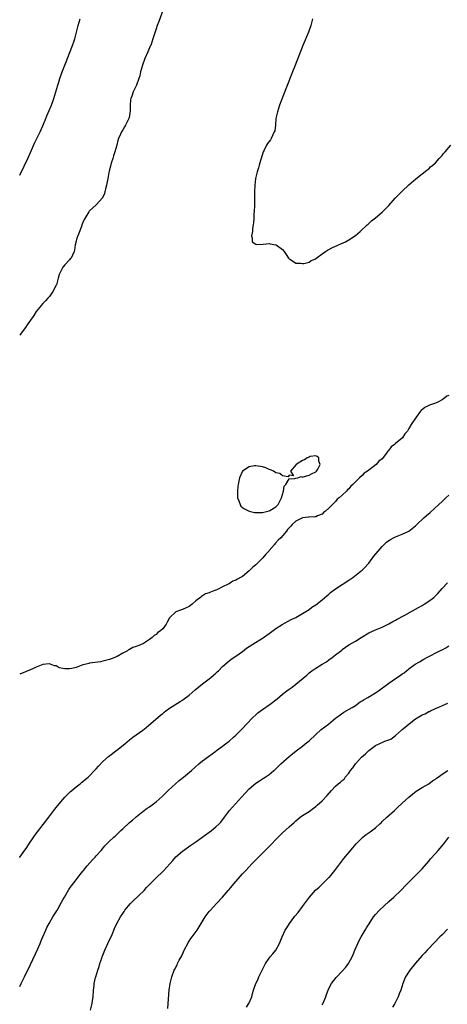
# Model space of a CAD drawing. Units: inches. Extents: x 2583000 to 2586000, y 1536000 to 1539000.
# Drawn here: x 2583000 to 2583129, y 1538143 to 1538439 of the extents above; entities that cross this region are included whole.
import ezdxf

# ---------------------------------------------------------------- set-up
doc = ezdxf.new("R2010")
doc.units = ezdxf.units.IN
doc.header["$MEASUREMENT"] = 0
doc.layers.add('LD25831536_10ft', color=53, linetype='Continuous')

msp = doc.modelspace()

# ---------------------------------------------------------------- linework, layer by layer
at = {"layer": 'LD25831536_10ft'}
for points, elevation in [([(2583043.45, 1538442.55), (2583041.8, 1538438.2), (2583041.37, 1538437), (2583041, 1538435.94), (2583040.08, 1538433), (2583039.39, 1538431), (2583039.28, 1538430.72), (2583038.54, 1538429), (2583037.65, 1538427), (2583036.91, 1538425), (2583036.37, 1538423), (2583036.14, 1538421.86), (2583035.86, 1538421), (2583035.1, 1538419), (2583034.41, 1538417.59), (2583034.15, 1538417), (2583033.69, 1538415.69), (2583033.42, 1538415), (2583033.36, 1538414.64), (2583033.19, 1538413), (2583033.21, 1538411.21), (2583033.2, 1538411), (2583033.16, 1538410.84), (2583033, 1538409.69), (2583032.86, 1538409), (2583031.8, 1538407), (2583031.5, 1538406.5), (2583031, 1538405.64), (2583030.58, 1538405), (2583030.32, 1538404.32), (2583029.74, 1538403), (2583029.56, 1538402.44), (2583029.21, 1538401), (2583028.62, 1538399), (2583028.17, 1538397.83), (2583027.96, 1538397), (2583027.55, 1538395.55), (2583027.29, 1538394.71), (2583026.87, 1538393.13), (2583026.82, 1538392.82), (2583026.46, 1538391), (2583026.13, 1538389), (2583025.82, 1538387.82), (2583025.65, 1538387), (2583025.52, 1538386.48), (2583024.88, 1538385.12), (2583023, 1538383.04), (2583021, 1538381.26), (2583020.88, 1538381.12), (2583020.78, 1538381), (2583019.55, 1538379), (2583019.37, 1538378.63), (2583019, 1538377.77), (2583018.73, 1538377), (2583018.54, 1538376.54), (2583017.71, 1538374.29), (2583017.17, 1538373), (2583017, 1538372.16), (2583016.66, 1538371), (2583016.53, 1538369.47), (2583016.4, 1538369), (2583015.91, 1538367.91), (2583015.44, 1538367), (2583015.2, 1538366.8), (2583015, 1538366.5), (2583013.56, 1538365), (2583013, 1538364.28), (2583011.85, 1538362.15), (2583011.6, 1538361), (2583011.05, 1538359.05), (2583011, 1538358.9), (2583009.99, 1538357), (2583009, 1538355.53), (2583008.5, 1538355), (2583007.81, 1538354.19), (2583007, 1538353.38), (2583005, 1538350.97), (2583004.22, 1538349.78), (2583002.22, 1538347), (2583001.77, 1538346.23), (2583001, 1538345.31), (2583000.2, 1538344.2), (2583000, 1538343.9)], 7210), ([(2583000, 1538391.95), (2583001.36, 1538394.64), (2583002.47, 1538397), (2583003.25, 1538398.75), (2583004.43, 1538401.57), (2583005.12, 1538403), (2583006.16, 1538405), (2583007, 1538406.81), (2583007.86, 1538409), (2583008.2, 1538409.8), (2583009.6, 1538413), (2583010.3, 1538415), (2583010.84, 1538417), (2583011.43, 1538419), (2583011.63, 1538419.63), (2583012.11, 1538421), (2583012.81, 1538423), (2583013.94, 1538426.06), (2583015, 1538428.68), (2583015.9, 1538431), (2583016.38, 1538432.38), (2583016.58, 1538433), (2583017.12, 1538435), (2583017.58, 1538437), (2583018.17, 1538439)], 7220), ([(2583088.06, 1538439), (2583087.8, 1538438.2), (2583087.52, 1538437), (2583086.88, 1538435), (2583085.16, 1538431), (2583082.77, 1538424.77), (2583082.06, 1538423), (2583081.73, 1538422.27), (2583081.26, 1538421), (2583081, 1538420.41), (2583080.03, 1538417.97), (2583078.82, 1538414.82), (2583078.14, 1538413), (2583077.47, 1538411), (2583077.06, 1538409), (2583076.89, 1538407), (2583076.68, 1538405.32), (2583076.56, 1538405), (2583076.08, 1538404.08), (2583075.64, 1538403), (2583075.38, 1538402.62), (2583074.54, 1538401.46), (2583074.23, 1538401), (2583073.52, 1538399.52), (2583073.24, 1538399), (2583073, 1538398.28), (2583072.42, 1538396.42), (2583072.03, 1538395), (2583071.82, 1538394.18), (2583071.41, 1538393), (2583070.95, 1538391), (2583070.71, 1538389), (2583070.65, 1538387), (2583070.63, 1538385), (2583070.58, 1538383), (2583070.49, 1538381), (2583070.43, 1538380.43), (2583070.37, 1538379), (2583070.34, 1538377.66), (2583070.22, 1538377), (2583069.98, 1538375.98), (2583070.01, 1538375), (2583069.72, 1538373.72), (2583069.87, 1538373), (2583069.95, 1538371.95), (2583071, 1538371.2), (2583071.14, 1538371.14), (2583073.2, 1538371.2), (2583075, 1538371.39), (2583075.36, 1538371.36), (2583077.05, 1538371.05), (2583077.14, 1538371), (2583079, 1538369.61), (2583079.48, 1538369), (2583080.11, 1538368.11), (2583080.83, 1538367), (2583081, 1538366.8), (2583081.4, 1538366.6), (2583083, 1538365.57), (2583084.48, 1538365.52), (2583085, 1538365.38), (2583085.43, 1538365.43), (2583087, 1538365.83), (2583087.69, 1538366.32), (2583089, 1538366.83), (2583089.09, 1538366.91), (2583091, 1538368.3), (2583092, 1538369), (2583092.55, 1538369.45), (2583093, 1538369.65), (2583093.83, 1538370.17), (2583095, 1538370.66), (2583095.23, 1538370.77), (2583095.84, 1538371), (2583097.98, 1538371.98), (2583099, 1538372.5), (2583099.78, 1538373), (2583100.46, 1538373.54), (2583101, 1538373.85), (2583102.37, 1538375), (2583104.5, 1538377), (2583104.74, 1538377.26), (2583105, 1538377.46), (2583105.79, 1538378.21), (2583107, 1538379.2), (2583109, 1538380.9), (2583111, 1538382.86), (2583112.93, 1538385.07), (2583113.92, 1538386.08), (2583115, 1538387.21), (2583117, 1538389.06), (2583119.09, 1538390.91), (2583121, 1538392.4), (2583122.47, 1538393.53), (2583123, 1538393.88), (2583123.55, 1538394.45), (2583124.23, 1538395), (2583125, 1538395.69), (2583126.15, 1538397), (2583127, 1538397.88), (2583127.47, 1538398.53), (2583127.91, 1538399), (2583129.64, 1538401)], 7200), ([(2583129, 1538325.74), (2583128.48, 1538325.52), (2583127.79, 1538325), (2583127, 1538324.49), (2583125.89, 1538323.89), (2583125, 1538323.46), (2583123.18, 1538322.82), (2583123, 1538322.7), (2583121.82, 1538322.18), (2583120.73, 1538321.27), (2583120.51, 1538321), (2583119.25, 1538319.25), (2583117.69, 1538317), (2583117, 1538315.83), (2583116.56, 1538315), (2583115.8, 1538314.2), (2583115.08, 1538313), (2583113, 1538311.28), (2583112.71, 1538311), (2583111.67, 1538310.33), (2583111, 1538309.33), (2583110.73, 1538309), (2583110.03, 1538308.03), (2583109, 1538306.75), (2583108.02, 1538305.98), (2583107.19, 1538305), (2583106.29, 1538304.29), (2583105, 1538303.33), (2583104.62, 1538303), (2583103.61, 1538302.39), (2583103, 1538301.74), (2583102.18, 1538301), (2583100.16, 1538299), (2583099.55, 1538298.45), (2583099, 1538297.67), (2583098.59, 1538297.41), (2583098.24, 1538297), (2583097, 1538295.76), (2583096.08, 1538295), (2583095.44, 1538294.56), (2583095, 1538293.93), (2583094.04, 1538293), (2583093, 1538291.88), (2583092, 1538291), (2583091.4, 1538290.6), (2583091, 1538290.11), (2583089.57, 1538289.57), (2583089, 1538289.31), (2583088.77, 1538289.23), (2583087, 1538289.18), (2583086.85, 1538289.15), (2583085, 1538288.97), (2583083, 1538287.97), (2583081.94, 1538287), (2583081.53, 1538286.47), (2583081, 1538285.93), (2583080.57, 1538285.43), (2583080.26, 1538285), (2583078.49, 1538283), (2583077.75, 1538282.25), (2583076.78, 1538281.22), (2583076.62, 1538281), (2583075, 1538279.17), (2583074.87, 1538279), (2583073.97, 1538278.03), (2583073.15, 1538277), (2583071.17, 1538275), (2583071, 1538274.85), (2583069.96, 1538274.04), (2583069, 1538273), (2583067, 1538271.39), (2583066.43, 1538271), (2583065.5, 1538270.5), (2583065, 1538270.19), (2583064.1, 1538269.9), (2583063, 1538269.17), (2583062.68, 1538269), (2583061, 1538268.24), (2583059.44, 1538267.44), (2583059, 1538267.27), (2583058.42, 1538267), (2583057.34, 1538266.67), (2583057, 1538266.47), (2583055.83, 1538266.17), (2583055, 1538265.49), (2583054.65, 1538265.35), (2583054.41, 1538265), (2583053, 1538263.98), (2583051.9, 1538263), (2583051.36, 1538262.64), (2583051, 1538262.37), (2583050.04, 1538261.96), (2583049, 1538261.4), (2583048.63, 1538261.37), (2583047, 1538260.74), (2583045.08, 1538258.92), (2583044.38, 1538257.62), (2583044.09, 1538257), (2583043, 1538255.64), (2583042.37, 1538255), (2583041.54, 1538254.46), (2583041, 1538253.92), (2583040.42, 1538253.58), (2583039.85, 1538253), (2583039, 1538252.41), (2583037.19, 1538251.19), (2583036.86, 1538251), (2583035.5, 1538250.5), (2583035, 1538250.26), (2583034.03, 1538249.97), (2583033, 1538249.38), (2583032.71, 1538249.29), (2583032.38, 1538249), (2583031, 1538248.3), (2583029.34, 1538247.34), (2583028.64, 1538247), (2583027, 1538246.39), (2583025, 1538245.85), (2583024.28, 1538245.72), (2583021, 1538245.3), (2583020.76, 1538245.24), (2583020.02, 1538245), (2583019, 1538244.74), (2583017, 1538244.01), (2583015.72, 1538243.72), (2583015, 1538243.57), (2583013.58, 1538243.58), (2583013, 1538243.72), (2583011.89, 1538243.89), (2583011, 1538244.46), (2583010.48, 1538244.48), (2583009, 1538245.13), (2583008.87, 1538245.13), (2583007, 1538244.85), (2583005, 1538244.07), (2583003.43, 1538243.43), (2583000, 1538242.02)], 7210), ([(2583000, 1538186.88), (2583000.08, 1538187), (2583001, 1538188.36), (2583002.13, 1538189.87), (2583003, 1538191.23), (2583005, 1538194.08), (2583005.39, 1538194.61), (2583008.78, 1538199), (2583010.28, 1538201), (2583010.57, 1538201.43), (2583011, 1538201.95), (2583011.45, 1538202.55), (2583011.86, 1538203), (2583013, 1538204.36), (2583013.58, 1538205), (2583015.28, 1538206.72), (2583015.65, 1538207), (2583017, 1538208.11), (2583018.15, 1538209), (2583018.6, 1538209.4), (2583019, 1538209.68), (2583019.67, 1538210.33), (2583020.55, 1538211), (2583021, 1538211.42), (2583022.5, 1538213), (2583023, 1538213.54), (2583023.65, 1538214.35), (2583025, 1538215.7), (2583026.72, 1538217.28), (2583029.17, 1538219.17), (2583031.6, 1538221), (2583033, 1538222.2), (2583034.03, 1538223), (2583035, 1538223.74), (2583037, 1538225.19), (2583038.03, 1538225.97), (2583042.36, 1538229.64), (2583043, 1538230.21), (2583043.43, 1538230.57), (2583043.99, 1538231), (2583045, 1538231.76), (2583048.22, 1538233.78), (2583049, 1538234.19), (2583049.45, 1538234.55), (2583051, 1538235.65), (2583052.75, 1538237.25), (2583055, 1538239.06), (2583057, 1538240.57), (2583057.52, 1538241), (2583058.28, 1538241.72), (2583059, 1538242.32), (2583059.36, 1538242.64), (2583059.73, 1538243), (2583061, 1538244.28), (2583063, 1538246.04), (2583063.55, 1538246.45), (2583065, 1538247.38), (2583067, 1538248.81), (2583068.23, 1538249.77), (2583069, 1538250.3), (2583070.09, 1538251), (2583073, 1538252.79), (2583073.31, 1538253), (2583075, 1538254.24), (2583075.46, 1538254.54), (2583077, 1538255.67), (2583078.92, 1538256.92), (2583081.62, 1538258.38), (2583083, 1538259.04), (2583085, 1538260.18), (2583087, 1538261.47), (2583087.88, 1538262.12), (2583089, 1538262.82), (2583091, 1538264.35), (2583091.76, 1538265), (2583092.41, 1538265.59), (2583093, 1538266.07), (2583093.49, 1538266.51), (2583095, 1538267.67), (2583099, 1538270.22), (2583100.15, 1538271), (2583102.7, 1538273), (2583103, 1538273.27), (2583103.88, 1538274.12), (2583104.68, 1538275), (2583105, 1538275.38), (2583106.51, 1538277.49), (2583107.78, 1538279), (2583109, 1538280.39), (2583110.32, 1538281.68), (2583111, 1538282.18), (2583111.49, 1538282.51), (2583112.4, 1538283), (2583113, 1538283.31), (2583115, 1538284.07), (2583117, 1538285.01), (2583119, 1538286.61), (2583119.38, 1538287), (2583121.54, 1538289), (2583122.32, 1538289.68), (2583123.42, 1538290.58), (2583126.07, 1538293), (2583127, 1538293.93), (2583128.16, 1538295), (2583129, 1538295.8)], 7220), ([(2583000, 1538148.13), (2583000.4, 1538149), (2583001, 1538150.19), (2583001.44, 1538151), (2583003.26, 1538154.74), (2583005.41, 1538159.41), (2583006.11, 1538161), (2583006.36, 1538161.64), (2583006.99, 1538163), (2583007.88, 1538165), (2583008.2, 1538165.8), (2583008.9, 1538167), (2583010, 1538169), (2583011, 1538170.57), (2583011.14, 1538170.86), (2583011.54, 1538171.54), (2583012.56, 1538173.44), (2583013, 1538174.13), (2583013.44, 1538175), (2583014.75, 1538177.25), (2583015, 1538177.57), (2583015.59, 1538178.41), (2583017, 1538180.19), (2583018.2, 1538181.8), (2583019, 1538182.76), (2583019.18, 1538183), (2583020.34, 1538184.34), (2583021.86, 1538186.14), (2583022.74, 1538187), (2583023, 1538187.33), (2583024.47, 1538189), (2583025.62, 1538190.38), (2583026.24, 1538191), (2583027, 1538191.8), (2583028.28, 1538193), (2583028.67, 1538193.33), (2583029.72, 1538194.28), (2583030.45, 1538195), (2583031, 1538195.48), (2583033, 1538197.38), (2583033.91, 1538198.09), (2583035, 1538199.12), (2583037, 1538200.73), (2583038.34, 1538201.66), (2583039, 1538202.15), (2583040.23, 1538203), (2583041, 1538203.59), (2583042.82, 1538205.18), (2583043.8, 1538206.2), (2583044.63, 1538207), (2583047.97, 1538210.03), (2583049.25, 1538211), (2583051.63, 1538213), (2583053.86, 1538215), (2583055, 1538215.96), (2583056.73, 1538217.27), (2583059, 1538218.86), (2583059.18, 1538219), (2583061, 1538220.31), (2583061.91, 1538221), (2583063, 1538221.89), (2583064.28, 1538223), (2583065, 1538223.66), (2583066.32, 1538225), (2583067, 1538225.65), (2583068.18, 1538227), (2583070.14, 1538229), (2583071, 1538229.79), (2583071.65, 1538230.35), (2583073, 1538231.37), (2583075.36, 1538233), (2583077.38, 1538234.62), (2583079, 1538235.97), (2583080.37, 1538237), (2583081, 1538237.43), (2583081.91, 1538238.09), (2583083.04, 1538238.96), (2583086.29, 1538241.71), (2583087, 1538242.36), (2583087.89, 1538243), (2583089, 1538243.77), (2583091, 1538245), (2583092.26, 1538245.74), (2583093, 1538246.32), (2583093.96, 1538247), (2583095, 1538247.79), (2583096.82, 1538249.18), (2583097, 1538249.37), (2583099, 1538250.77), (2583099.13, 1538250.87), (2583101, 1538251.93), (2583102.66, 1538253), (2583105, 1538254.38), (2583107, 1538255.28), (2583109, 1538256.14), (2583111, 1538257.12), (2583112.19, 1538257.81), (2583113, 1538258.23), (2583113.48, 1538258.52), (2583115.62, 1538259.62), (2583119, 1538261.5), (2583119.94, 1538262.06), (2583121, 1538262.65), (2583121.61, 1538263), (2583123, 1538263.91), (2583124.51, 1538265), (2583124.77, 1538265.23), (2583125.75, 1538266.25), (2583126.42, 1538267), (2583127, 1538267.71), (2583128.6, 1538269.4)], 7230), ([(2583021.29, 1538141), (2583021.8, 1538143), (2583021.9, 1538143.9), (2583022.06, 1538145), (2583022.19, 1538147), (2583022.37, 1538148.37), (2583022.4, 1538149), (2583022.84, 1538150.83), (2583022.86, 1538151), (2583023.47, 1538153), (2583023.87, 1538154.13), (2583024.1, 1538155), (2583024.66, 1538156.66), (2583024.79, 1538157), (2583025.45, 1538158.55), (2583025.6, 1538159), (2583026.5, 1538161), (2583026.64, 1538161.36), (2583027, 1538162.04), (2583027.77, 1538163.77), (2583028.49, 1538165.51), (2583029.2, 1538167), (2583030.27, 1538169), (2583031, 1538170.07), (2583031.39, 1538170.61), (2583031.65, 1538171), (2583033.33, 1538173), (2583034.12, 1538173.88), (2583037.47, 1538177), (2583038.18, 1538177.82), (2583039.14, 1538178.86), (2583039.28, 1538179), (2583041, 1538180.79), (2583043, 1538182.69), (2583043.3, 1538183), (2583045.15, 1538185), (2583046, 1538186), (2583047, 1538187.06), (2583049, 1538188.79), (2583051.45, 1538190.55), (2583053, 1538191.63), (2583057.64, 1538195), (2583059, 1538196.1), (2583059.94, 1538197), (2583060.47, 1538197.53), (2583061.57, 1538199), (2583063.11, 1538201), (2583066.72, 1538205), (2583067.78, 1538206.22), (2583069, 1538207.53), (2583071, 1538209.19), (2583072.11, 1538209.89), (2583073, 1538210.51), (2583073.32, 1538210.68), (2583073.81, 1538211), (2583075, 1538211.8), (2583076.41, 1538213), (2583076.74, 1538213.26), (2583077, 1538213.5), (2583078.52, 1538215), (2583081, 1538217.19), (2583082.02, 1538217.99), (2583083.11, 1538218.89), (2583085, 1538220.32), (2583085.86, 1538221), (2583087, 1538221.97), (2583089, 1538223.88), (2583090.66, 1538225.34), (2583092.84, 1538227), (2583095, 1538228.78), (2583095.29, 1538229), (2583097.43, 1538230.57), (2583099.94, 1538231.94), (2583101, 1538232.57), (2583102.38, 1538233.62), (2583103, 1538233.92), (2583103.61, 1538234.39), (2583104.71, 1538235), (2583107, 1538236.4), (2583107.92, 1538237), (2583111, 1538239.3), (2583113, 1538240.7), (2583114.39, 1538241.61), (2583115, 1538242.08), (2583115.57, 1538242.43), (2583116.26, 1538243), (2583117, 1538243.58), (2583118.91, 1538245), (2583120.26, 1538245.74), (2583121, 1538246.17), (2583121.54, 1538246.46), (2583122.43, 1538247), (2583126.33, 1538249), (2583126.78, 1538249.22), (2583127, 1538249.34), (2583128.11, 1538249.89), (2583129, 1538250.48)], 7240), ([(2583044.53, 1538141.47), (2583044.69, 1538143), (2583044.94, 1538147), (2583045.23, 1538149), (2583045.71, 1538151), (2583046.46, 1538153), (2583046.65, 1538153.35), (2583047.34, 1538154.66), (2583047.48, 1538155), (2583048, 1538156), (2583048.71, 1538157.29), (2583049.49, 1538159), (2583050.52, 1538161), (2583050.7, 1538161.3), (2583051, 1538161.71), (2583051.51, 1538162.49), (2583051.91, 1538163), (2583053.37, 1538165), (2583054.56, 1538167), (2583055.78, 1538169), (2583057, 1538170.61), (2583057.33, 1538171), (2583059.13, 1538173), (2583061, 1538175), (2583062.72, 1538177), (2583063, 1538177.3), (2583064.35, 1538179), (2583067, 1538181.96), (2583068.01, 1538183), (2583069.85, 1538185), (2583070.42, 1538185.58), (2583071, 1538186.2), (2583071.77, 1538187), (2583073.77, 1538189), (2583075, 1538190.2), (2583077.73, 1538193), (2583078.37, 1538193.63), (2583079, 1538194.29), (2583081, 1538196.09), (2583082.58, 1538197.42), (2583083, 1538197.87), (2583084.37, 1538199), (2583085, 1538199.46), (2583087, 1538200.75), (2583088.32, 1538201.68), (2583089, 1538202.2), (2583089.44, 1538202.56), (2583091, 1538203.96), (2583092.47, 1538205.53), (2583093.73, 1538207), (2583095, 1538208.28), (2583095.77, 1538209), (2583096.47, 1538209.53), (2583097, 1538210.04), (2583097.53, 1538210.47), (2583097.91, 1538211), (2583099, 1538212.27), (2583099.51, 1538213), (2583100.16, 1538213.84), (2583100.96, 1538215), (2583102.8, 1538217), (2583103.96, 1538218.04), (2583105, 1538219.04), (2583107, 1538220.53), (2583108.66, 1538221.34), (2583109, 1538221.48), (2583109.81, 1538221.81), (2583111, 1538222.2), (2583111.57, 1538222.43), (2583113, 1538223.5), (2583114.81, 1538225.19), (2583115, 1538225.36), (2583115.94, 1538226.06), (2583117.09, 1538227.09), (2583119, 1538228.58), (2583120.54, 1538229.46), (2583121, 1538229.79), (2583121.89, 1538230.11), (2583123, 1538230.74), (2583123.19, 1538230.81), (2583123.56, 1538231), (2583125, 1538231.62), (2583126.2, 1538232.2), (2583128.07, 1538233), (2583128.78, 1538233.22)], 7250), ([(2583068.15, 1538141.85), (2583068.94, 1538143), (2583069.77, 1538145), (2583069.97, 1538146.03), (2583070.33, 1538147), (2583071, 1538149), (2583071.67, 1538150.33), (2583071.95, 1538151), (2583072.8, 1538152.8), (2583072.94, 1538153.06), (2583073.59, 1538154.41), (2583073.91, 1538155), (2583075, 1538156.57), (2583075.32, 1538157), (2583076.08, 1538157.92), (2583076.99, 1538159), (2583078.16, 1538161), (2583078.94, 1538163), (2583079.81, 1538165), (2583080.29, 1538165.71), (2583081.09, 1538167), (2583082.78, 1538169.22), (2583083.69, 1538170.31), (2583085, 1538172.19), (2583087.1, 1538175), (2583088.93, 1538177.07), (2583090.01, 1538177.99), (2583091.06, 1538178.94), (2583093, 1538180.84), (2583093.14, 1538181), (2583094.75, 1538183), (2583096.58, 1538185.42), (2583097.47, 1538186.53), (2583100.22, 1538189.78), (2583101.22, 1538191), (2583103, 1538192.83), (2583103.18, 1538193), (2583104.22, 1538193.78), (2583105.39, 1538194.61), (2583107, 1538195.83), (2583108.31, 1538197), (2583108.67, 1538197.33), (2583109, 1538197.68), (2583110.42, 1538199), (2583112.69, 1538201), (2583113.85, 1538202.15), (2583114.8, 1538203), (2583115, 1538203.2), (2583117, 1538205), (2583119.19, 1538206.81), (2583121, 1538207.94), (2583123, 1538209.06), (2583124.1, 1538209.9), (2583125, 1538210.44), (2583125.31, 1538210.69), (2583125.79, 1538211), (2583127, 1538211.88), (2583128.76, 1538213)], 7260), ([(2583091, 1538142.63), (2583091.14, 1538142.86), (2583092.03, 1538145), (2583092.28, 1538145.72), (2583092.77, 1538147), (2583093, 1538147.52), (2583093.79, 1538149), (2583095.16, 1538150.84), (2583097, 1538152.69), (2583098.07, 1538153.93), (2583098.88, 1538155), (2583099, 1538155.18), (2583099.96, 1538157), (2583100.28, 1538157.72), (2583100.8, 1538159), (2583101.65, 1538161), (2583102.11, 1538161.89), (2583102.72, 1538163), (2583103.92, 1538165), (2583104.29, 1538165.71), (2583105.05, 1538166.95), (2583106.41, 1538169), (2583107, 1538169.73), (2583108.18, 1538171), (2583111, 1538173.63), (2583112.53, 1538175), (2583114.61, 1538177), (2583115, 1538177.38), (2583115.76, 1538178.24), (2583118.49, 1538181), (2583121, 1538183.49), (2583123, 1538185.73), (2583123.57, 1538186.43), (2583125, 1538188.09), (2583125.85, 1538189), (2583127, 1538190.35), (2583127.58, 1538191), (2583129.01, 1538193)], 7270), ([(2583128.65, 1538165.35), (2583127, 1538163.61), (2583126.38, 1538163), (2583124.71, 1538161.29), (2583124.4, 1538161), (2583123, 1538159.53), (2583122.52, 1538159), (2583121.78, 1538158.22), (2583121, 1538157.38), (2583119, 1538155.14), (2583117.31, 1538153), (2583116.05, 1538151), (2583115.73, 1538150.27), (2583115.22, 1538149), (2583114.59, 1538147), (2583114.13, 1538145.87), (2583113.8, 1538145), (2583113, 1538143.39), (2583112.8, 1538143), (2583112.09, 1538141.91)], 7280)]:
    msp.add_lwpolyline(points, dxfattribs=dict(at, elevation=elevation))
at = {"layer": 'LD25831536_10ft', "elevation": 7210}
msp.add_lwpolyline([(2583065.45, 1538297), (2583065.45, 1538295.45), (2583065.52, 1538295), (2583065.94, 1538294.06), (2583066.25, 1538293), (2583066.5, 1538292.5), (2583067, 1538292.04), (2583067.64, 1538291.64), (2583069, 1538291.01), (2583070.6, 1538290.6), (2583071, 1538290.54), (2583071.41, 1538290.59), (2583073, 1538290.58), (2583075, 1538291.06), (2583075.19, 1538291.19), (2583077, 1538292.24), (2583077.71, 1538293), (2583078.43, 1538294.43), (2583078.75, 1538295), (2583079, 1538295.97), (2583079.34, 1538297), (2583079.53, 1538298.47), (2583080.05, 1538299), (2583081, 1538300.65), (2583082.76, 1538300.76), (2583083, 1538300.91), (2583083.68, 1538301), (2583084.6, 1538301.4), (2583085, 1538301.25), (2583085.27, 1538301.27), (2583087, 1538301.83), (2583087.77, 1538302.23), (2583089, 1538302.79), (2583089.13, 1538302.87), (2583089.26, 1538303), (2583089.65, 1538303.65), (2583090.37, 1538305), (2583089.97, 1538306.03), (2583089.94, 1538307), (2583089.46, 1538307.46), (2583089, 1538307.57), (2583087.37, 1538307.37), (2583087, 1538307.25), (2583086.4, 1538307), (2583085.59, 1538306.41), (2583085, 1538306.25), (2583084.28, 1538305.72), (2583083.11, 1538305), (2583081.45, 1538303), (2583082.38, 1538301.62), (2583081, 1538301.81), (2583080.72, 1538301.28), (2583079, 1538301.64), (2583078.27, 1538302.27), (2583077, 1538302.52), (2583076.29, 1538303), (2583075.43, 1538303.43), (2583075, 1538303.53), (2583074, 1538304), (2583073, 1538304.29), (2583072.43, 1538304.43), (2583071, 1538304.62), (2583070.57, 1538304.57), (2583069, 1538304.28), (2583067, 1538302.99), (2583066.09, 1538301), (2583065.66, 1538299), (2583065.63, 1538298.37)], close=True, dxfattribs=at)

doc.saveas('drawing.dxf')
